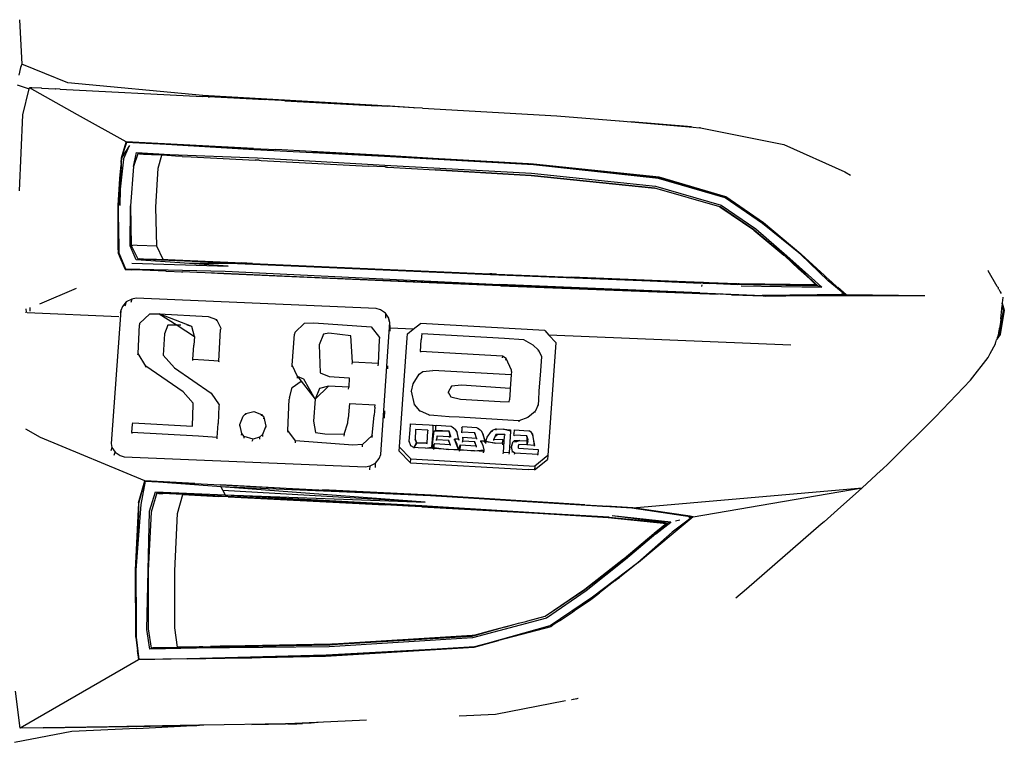
# Model space of a CAD drawing. Units: centimetres. Extents: x 29 to 1004, y -312 to 191.
# Drawn here: x 462 to 487, y -210 to -192 of the extents above; entities that cross this region are included whole.
import ezdxf

# ---------------------------------------------------------------- set-up
doc = ezdxf.new("R2010")
doc.units = ezdxf.units.CM
doc.layers.add('Edges', color=7, linetype='Continuous')

# ---------------------------------------------------------------- blocks, each defined once
blk = doc.blocks.new('ford+ranger ls')
at = {"layer": 'Edges'}
for p, q in [((-120.808, 23.092), (-120.867, 21.996)), ((-122.002, 21.53), (-120.867, 21.996)), ((-120.867, 21.996), (-120.835, 21.915)), ((-120.835, 21.915), (-120.796, 21.727)), ((-125.332, 21.22), (-122.002, 21.53)), ((-122.242, 20.743), (-121.054, 21.411)), ((-121.813, 21.374), (-121.805, 21.377)), ((-121.805, 21.377), (-121.697, 21.384)), ((-121.687, 21.388), (-121.697, 21.384)), ((-121.359, 21.402), (-121.687, 21.388)), ((-121.353, 21.405), (-121.359, 21.402)), ((-121.353, 21.405), (-121.119, 21.412)), ((-121.353, 21.405), (-121.118, 21.408)), ((-121.118, 21.408), (-121.119, 21.412)), ((-121.118, 21.408), (-121.054, 21.411)), ((-121.047, 21.384), (-121.054, 21.411)), ((-120.757, 21.486), (-121.047, 21.384)), ((-120.894, 20.741), (-121.047, 21.384)), ((-129.642, 20.977), (-125.332, 21.22)), ((-127.277, 21.094), (-125.501, 21.188)), ((-125.328, 21.202), (-126.863, 21.121)), ((-125.469, 21.187), (-125.501, 21.188)), ((-125.469, 21.187), (-125.327, 21.195)), ((-121.813, 21.374), (-125.327, 21.195)), ((-130.756, 20.906), (-134.065, 20.721)), ((-130.756, 20.906), (-130.546, 20.919)), ((-130.539, 20.92), (-130.546, 20.919)), ((-130.539, 20.92), (-129.751, 20.964)), ((-130.539, 20.92), (-129.959, 20.957)), ((-129.959, 20.957), (-129.913, 20.96)), ((-129.913, 20.96), (-129.879, 20.961)), ((-129.755, 20.968), (-129.879, 20.961)), ((-129.749, 20.969), (-129.755, 20.968)), ((-129.751, 20.964), (-129.744, 20.963)), ((-129.749, 20.969), (-129.642, 20.977)), ((-129.642, 20.974), (-129.749, 20.969)), ((-129.744, 20.963), (-129.642, 20.969)), ((-127.361, 21.089), (-129.642, 20.969)), ((-127.361, 21.089), (-127.277, 21.094)), ((-126.863, 21.121), (-126.873, 21.12)), ((-134.065, 20.721), (-135.607, 20.592)), ((-123.442, 20.075), (-122.242, 20.743)), ((-120.809, 18.87), (-120.894, 20.741)), ((-137.614, 20.422), (-139.671, 20.014)), ((-137.614, 20.422), (-137.588, 20.424)), ((-137.435, 20.437), (-137.588, 20.424)), ((-135.617, 20.592), (-137.435, 20.437)), ((-137.394, 20.447), (-135.89, 20.574)), ((-135.607, 20.592), (-135.617, 20.592)), ((-139.671, 20.014), (-141.17, 19.34)), ((-126.598, 19.878), (-124.3, 20.019)), ((-123.446, 20.068), (-126.583, 19.912)), ((-126.581, 19.917), (-123.442, 20.075)), ((-124.3, 20.019), (-123.453, 20.062)), ((-123.376, 19.649), (-123.521, 19.991)), ((-123.521, 19.991), (-123.329, 19.682)), ((-123.453, 20.062), (-123.329, 19.682)), ((-123.446, 20.068), (-123.442, 20.075)), ((-123.329, 19.682), (-123.446, 20.068)), ((-123.442, 20.075), (-123.324, 19.687)), ((-133.488, 19.514), (-129.817, 19.718)), ((-131.285, 19.652), (-129.819, 19.741)), ((-129.819, 19.738), (-131.285, 19.652)), ((-126.686, 19.687), (-129.825, 19.506)), ((-129.819, 19.741), (-128.019, 19.839)), ((-128.019, 19.839), (-129.819, 19.738)), ((-129.817, 19.718), (-126.598, 19.878)), ((-128.019, 19.839), (-127.134, 19.887)), ((-126.581, 19.917), (-127.134, 19.887)), ((-126.583, 19.912), (-127.134, 19.887)), ((-124.517, 19.764), (-126.686, 19.687)), ((-125.049, 19.71), (-126.629, 19.628)), ((-124.827, 19.719), (-125.049, 19.71)), ((-124.827, 19.719), (-124.656, 19.727)), ((-124.656, 19.727), (-124.562, 19.736)), ((-124.562, 19.736), (-124.322, 19.747)), ((-123.7, 19.811), (-124.517, 19.764)), ((-124.322, 19.747), (-123.732, 19.785)), ((-124.322, 19.747), (-124.07, 19.757)), ((-124.232, 19.428), (-124.322, 19.747)), ((-124.07, 19.757), (-123.868, 19.767)), ((-123.868, 19.767), (-123.773, 19.772)), ((-123.773, 19.772), (-123.732, 19.785)), ((-123.732, 19.785), (-123.625, 19.466)), ((-123.625, 19.466), (-123.7, 19.811)), ((-123.329, 19.682), (-123.321, 19.572)), ((-123.321, 19.572), (-123.324, 19.687)), ((-136.592, 19.208), (-133.492, 19.527)), ((-133.491, 19.523), (-136.587, 19.203)), ((-136.576, 19.175), (-133.488, 19.514)), ((-133.492, 19.527), (-133.409, 19.531)), ((-133.409, 19.531), (-133.491, 19.523)), ((-129.825, 19.506), (-133.446, 19.302)), ((-133.371, 19.534), (-133.409, 19.531)), ((-133.371, 19.534), (-131.314, 19.65)), ((-131.314, 19.65), (-131.285, 19.652)), ((-129.899, 19.453), (-131.068, 19.383)), ((-129.868, 19.454), (-129.899, 19.453)), ((-129.868, 19.454), (-129.841, 19.456)), ((-129.841, 19.456), (-129.831, 19.458)), ((-129.831, 19.458), (-129.423, 19.479)), ((-126.777, 19.621), (-129.423, 19.479)), ((-126.722, 19.628), (-126.777, 19.621)), ((-126.722, 19.628), (-126.629, 19.628)), ((-123.625, 19.466), (-123.552, 18.495)), ((-123.376, 19.649), (-123.298, 18.91)), ((-123.321, 19.572), (-123.32, 19.57)), ((-123.32, 19.57), (-123.32, 19.548)), ((-123.319, 19.544), (-123.32, 19.548)), ((-123.319, 19.544), (-123.319, 19.517)), ((-123.319, 19.517), (-123.318, 19.512)), ((-123.318, 19.512), (-123.298, 18.91)), ((-123.318, 19.512), (-123.256, 18.511)), ((-123.29, 19.17), (-123.318, 19.512)), ((-141.17, 19.34), (-141.313, 19.256)), ((-138.238, 18.722), (-136.592, 19.208)), ((-136.587, 19.203), (-138.236, 18.719)), ((-133.446, 19.302), (-136.503, 18.983)), ((-136.488, 18.936), (-133.434, 19.245)), ((-133.432, 19.247), (-136.485, 18.937)), ((-133.434, 19.245), (-133.429, 19.244)), ((-131.068, 19.383), (-133.432, 19.247)), ((-133.429, 19.244), (-131.068, 19.383)), ((-124.178, 18.466), (-124.232, 19.428)), ((-138.224, 18.696), (-136.576, 19.175)), ((-136.503, 18.983), (-138.119, 18.514)), ((-123.248, 18.511), (-123.29, 19.17)), ((-139.166, 18.082), (-138.238, 18.722)), ((-138.236, 18.719), (-139.16, 18.078)), ((-138.092, 18.471), (-136.489, 18.938)), ((-138.092, 18.471), (-136.488, 18.936)), ((-136.489, 18.938), (-136.485, 18.937)), ((-136.488, 18.936), (-136.485, 18.937)), ((-123.298, 18.91), (-123.284, 18.509)), ((-123.298, 18.91), (-123.256, 18.511)), ((-139.14, 18.063), (-138.224, 18.696)), ((-138.119, 18.514), (-138.981, 17.935)), ((-138.926, 17.904), (-138.096, 18.473)), ((-138.092, 18.471), (-138.926, 17.904)), ((-138.096, 18.473), (-138.092, 18.471)), ((-124.203, 17.5), (-124.178, 18.466)), ((-123.552, 18.495), (-123.567, 17.522)), ((-123.542, 17.509), (-123.552, 18.495)), ((-123.258, 17.681), (-123.256, 18.511)), ((-123.249, 17.485), (-123.248, 18.511)), ((-140.09, 17.304), (-139.166, 18.082)), ((-139.16, 18.078), (-140.09, 17.304)), ((-140.079, 17.303), (-139.14, 18.063)), ((-138.981, 17.935), (-139.741, 17.266)), ((-139.669, 17.281), (-138.936, 17.899)), ((-138.93, 17.898), (-139.669, 17.281)), ((-138.936, 17.899), (-138.928, 17.899)), ((-138.93, 17.898), (-138.928, 17.899)), ((-138.926, 17.904), (-138.928, 17.899)), ((-124.357, 17.172), (-124.203, 17.5)), ((-124.203, 17.5), (-123.714, 17.522)), ((-123.567, 17.522), (-123.727, 17.189)), ((-123.714, 17.522), (-123.61, 17.528)), ((-123.693, 17.167), (-123.542, 17.509)), ((-123.567, 17.522), (-123.61, 17.528)), ((-123.258, 17.681), (-123.259, 17.339)), ((-123.249, 17.485), (-123.258, 17.681)), ((-140.766, 16.644), (-140.079, 17.303)), ((-140.672, 16.781), (-140.095, 17.305)), ((-140.349, 16.726), (-139.741, 17.266)), ((-139.741, 17.266), (-140.275, 16.74)), ((-140.095, 17.305), (-140.09, 17.304)), ((-139.69, 17.265), (-140.032, 16.948)), ((-139.699, 17.263), (-140.032, 16.948)), ((-139.699, 17.263), (-139.69, 17.265)), ((-139.69, 17.265), (-139.679, 17.272)), ((-139.679, 17.272), (-139.669, 17.281)), ((-123.259, 17.339), (-123.426, 16.942)), ((-123.419, 16.936), (-123.25, 17.334)), ((-123.247, 17.332), (-123.312, 17.171)), ((-123.244, 17.331), (-123.312, 17.171)), ((-123.25, 17.334), (-123.245, 17.351)), ((-123.25, 17.334), (-123.244, 17.331)), ((-123.249, 17.464), (-123.249, 17.485)), ((-123.247, 17.412), (-123.249, 17.464)), ((-123.247, 17.412), (-123.247, 17.402)), ((-123.247, 17.402), (-123.245, 17.351)), ((-123.245, 17.351), (-123.247, 17.332)), ((-123.245, 17.351), (-123.244, 17.331)), ((-132.431, 16.792), (-125.999, 17.072)), ((-126.03, 17.094), (-132.418, 16.819)), ((-126.556, 17.077), (-132.418, 16.819)), ((-126.556, 17.077), (-126.277, 17.09)), ((-126.13, 17.096), (-126.277, 17.09)), ((-126.13, 17.096), (-124.467, 17.167)), ((-123.727, 17.189), (-126.03, 17.094)), ((-126.03, 17.094), (-124.467, 17.167)), ((-125.999, 17.072), (-125.001, 17.076)), ((-123.586, 17.081), (-125.957, 17.009)), ((-125.957, 17.009), (-125.001, 17.076)), ((-125.001, 17.076), (-123.693, 17.167)), ((-124.467, 17.167), (-124.357, 17.172)), ((-124.255, 17.177), (-124.357, 17.172)), ((-124.195, 17.18), (-124.255, 17.177)), ((-124.087, 17.184), (-124.195, 17.18)), ((-123.868, 17.194), (-124.087, 17.184)), ((-123.77, 17.199), (-123.868, 17.194)), ((-123.727, 17.189), (-123.77, 17.199)), ((-123.312, 17.171), (-123.414, 16.933)), ((-144.929, 16.504), (-144.708, 16.892)), ((-144.698, 16.903), (-144.708, 16.892)), ((-140.672, 16.781), (-140.83, 16.632)), ((-140.234, 16.763), (-140.244, 16.751)), ((-140.219, 16.776), (-140.234, 16.763)), ((-140.219, 16.776), (-140.167, 16.824)), ((-140.099, 16.887), (-140.167, 16.824)), ((-140.087, 16.899), (-140.099, 16.887)), ((-140.039, 16.941), (-140.087, 16.899)), ((-140.032, 16.948), (-140.039, 16.941)), ((-137.615, 16.594), (-132.431, 16.792)), ((-125.855, 16.827), (-136.658, 16.379)), ((-132.576, 16.815), (-134.432, 16.74)), ((-125.886, 16.884), (-132.653, 16.56)), ((-132.576, 16.815), (-132.467, 16.821)), ((-132.467, 16.821), (-132.418, 16.819)), ((-130.525, 16.619), (-125.855, 16.827)), ((-130.525, 16.619), (-125.853, 16.824)), ((-123.426, 16.942), (-125.886, 16.884)), ((-125.855, 16.827), (-125.388, 16.848)), ((-125.853, 16.824), (-125.388, 16.848)), ((-125.388, 16.848), (-125.185, 16.853)), ((-125.185, 16.853), (-124.843, 16.87)), ((-124.809, 16.874), (-124.843, 16.87)), ((-124.455, 16.887), (-124.809, 16.874)), ((-124.422, 16.89), (-124.455, 16.887)), ((-124.422, 16.89), (-123.652, 16.92)), ((-123.652, 16.92), (-123.584, 16.923)), ((-123.419, 16.936), (-123.584, 16.923)), ((-123.415, 16.93), (-123.584, 16.923)), ((-123.414, 16.933), (-123.419, 16.936)), ((-123.418, 16.934), (-123.415, 16.93)), ((-123.414, 16.933), (-123.415, 16.93)), ((-141.172, 16.308), (-140.766, 16.644)), ((-140.996, 16.484), (-140.837, 16.631)), ((-140.837, 16.631), (-140.83, 16.632)), ((-140.605, 16.491), (-140.349, 16.726)), ((-138.613, 16.521), (-140.605, 16.491)), ((-140.605, 16.491), (-140.514, 16.52)), ((-140.514, 16.52), (-140.263, 16.743)), ((-140.275, 16.74), (-140.514, 16.52)), ((-140.514, 16.52), (-138.529, 16.558)), ((-140.514, 16.52), (-140.481, 16.531)), ((-140.481, 16.531), (-140.477, 16.535)), ((-140.477, 16.535), (-140.47, 16.542)), ((-138.569, 16.574), (-140.47, 16.542)), ((-140.47, 16.542), (-140.461, 16.552)), ((-140.425, 16.585), (-140.461, 16.552)), ((-140.461, 16.552), (-138.569, 16.574)), ((-140.415, 16.593), (-140.425, 16.585)), ((-140.315, 16.687), (-140.415, 16.593)), ((-140.307, 16.695), (-140.315, 16.687)), ((-140.307, 16.695), (-140.25, 16.746)), ((-140.263, 16.743), (-140.307, 16.695)), ((-140.25, 16.746), (-140.244, 16.751)), ((-138.569, 16.574), (-138.538, 16.573)), ((-138.515, 16.57), (-138.538, 16.573)), ((-137.836, 16.588), (-138.529, 16.558)), ((-138.504, 16.572), (-138.515, 16.57)), ((-138.515, 16.57), (-138.506, 16.571)), ((-138.504, 16.572), (-137.83, 16.602)), ((-132.687, 16.524), (-138.044, 16.316)), ((-137.668, 16.591), (-137.837, 16.585)), ((-137.836, 16.588), (-137.668, 16.591)), ((-137.83, 16.602), (-137.688, 16.61)), ((-137.688, 16.61), (-137.829, 16.604)), ((-137.688, 16.61), (-137.672, 16.606)), ((-137.672, 16.606), (-136.822, 16.64)), ((-137.668, 16.591), (-137.669, 16.595)), ((-137.668, 16.591), (-137.63, 16.597)), ((-137.644, 16.51), (-137.655, 16.548)), ((-137.615, 16.594), (-137.63, 16.597)), ((-134.432, 16.74), (-137.615, 16.594)), ((-137.595, 16.351), (-132.653, 16.56)), ((-137.592, 16.339), (-132.687, 16.524)), ((-136.822, 16.64), (-134.432, 16.74)), ((-132.687, 16.524), (-132.682, 16.528)), ((-132.682, 16.528), (-130.525, 16.619)), ((-145.005, 16.373), (-145.029, 16.332)), ((-144.972, 16.439), (-145.005, 16.373)), ((-144.972, 16.439), (-144.96, 16.451)), ((-144.952, 16.48), (-144.96, 16.451)), ((-144.952, 16.48), (-144.929, 16.504)), ((-144.952, 16.48), (-144.945, 16.477)), ((-143.143, 16.279), (-141.203, 16.299)), ((-143.143, 16.279), (-139.217, 16.273)), ((-141.203, 16.299), (-140.998, 16.485)), ((-140.996, 16.484), (-141.203, 16.299)), ((-141.194, 16.301), (-141.203, 16.299)), ((-141.189, 16.302), (-141.194, 16.301)), ((-140.996, 16.484), (-141.189, 16.302)), ((-141.189, 16.302), (-140.992, 16.483)), ((-140.244, 16.29), (-141.189, 16.302)), ((-141.087, 16.336), (-141.172, 16.308)), ((-141.172, 16.308), (-139.136, 16.286)), ((-140.244, 16.29), (-140.228, 16.285)), ((-139.217, 16.273), (-140.228, 16.285)), ((-139.162, 16.276), (-139.167, 16.273)), ((-139.155, 16.277), (-139.162, 16.276)), ((-138.402, 16.305), (-139.155, 16.277)), ((-137.595, 16.351), (-139.136, 16.286)), ((-138.373, 16.306), (-138.402, 16.305)), ((-138.373, 16.306), (-137.946, 16.325)), ((-137.92, 16.325), (-137.946, 16.325)), ((-137.876, 16.327), (-137.92, 16.325)), ((-137.868, 16.327), (-137.876, 16.327)), ((-137.592, 16.339), (-137.868, 16.327)), ((-137.592, 16.339), (-137.595, 16.351)), ((-136.658, 16.379), (-137.592, 16.339)), ((-122.206, 16.456), (-121.304, 16.069)), ((-145.058, 16.099), (-145.107, 15.925)), ((-145.088, 15.92), (-145.053, 16.039)), ((-145.069, 16.244), (-145.071, 16.24)), ((-145.071, 16.24), (-145.057, 16.104)), ((-145.057, 16.104), (-145.058, 16.099)), ((-145.055, 16.081), (-145.058, 16.099)), ((-145.055, 16.081), (-145.052, 16.042)), ((-145.053, 16.039), (-145.052, 16.042)), ((-145.025, 15.712), (-145.053, 16.039)), ((-139.217, 16.273), (-139.167, 16.273)), ((-129.61, 15.964), (-123.692, 16.221)), ((-123.692, 16.221), (-123.58, 16.199)), ((-123.58, 16.199), (-123.442, 16.126)), ((-123.58, 16.199), (-123.557, 16.113)), ((-123.442, 16.126), (-123.351, 16.012)), ((-123.442, 16.126), (-123.408, 16.019)), ((-145.107, 15.925), (-145.096, 15.918)), ((-145.107, 15.925), (-145.009, 15.327)), ((-145.096, 15.918), (-145.091, 15.918)), ((-145.088, 15.92), (-145.091, 15.918)), ((-144.991, 15.325), (-145.088, 15.92)), ((-129.921, 15.728), (-129.84, 15.848)), ((-129.84, 15.848), (-129.844, 15.73)), ((-129.84, 15.848), (-129.715, 15.93)), ((-129.715, 15.93), (-129.61, 15.964)), ((-124.26, 15.834), (-125.465, 15.764)), ((-125.065, 15.519), (-124.26, 15.834)), ((-124.26, 15.834), (-124.697, 15.554)), ((-124.024, 15.831), (-124.26, 15.834)), ((-123.771, 15.593), (-124.024, 15.831)), ((-123.351, 16.012), (-123.313, 15.918)), ((-123.313, 15.918), (-123.069, 12.635)), ((-123.313, 15.918), (-123.292, 15.857)), ((-123.263, 15.762), (-121.003, 15.858)), ((-121.066, 15.917), (-121.067, 15.903)), ((-121.064, 15.987), (-121.066, 15.917)), ((-120.969, 15.954), (-120.974, 15.873)), ((-120.973, 15.87), (-120.974, 15.873)), ((-120.974, 15.859), (-120.973, 15.87)), ((-145.023, 15.708), (-145.025, 15.712)), ((-145.023, 15.708), (-145.013, 15.631)), ((-145.013, 15.631), (-144.99, 15.481)), ((-133.77, 15.421), (-130.708, 15.596)), ((-130.527, 15.453), (-130.708, 15.596)), ((-129.954, 15.477), (-129.944, 15.63)), ((-129.944, 15.63), (-129.921, 15.728)), ((-129.724, 12.36), (-129.944, 15.63)), ((-129.928, 15.646), (-129.921, 15.728)), ((-128.076, 15.614), (-129.489, 15.515)), ((-127.841, 15.602), (-128.076, 15.614)), ((-127.602, 15.372), (-127.841, 15.602)), ((-125.671, 15.692), (-125.775, 15.478)), ((-125.465, 15.764), (-125.671, 15.692)), ((-125.671, 15.692), (-125.667, 15.66)), ((-124.697, 15.554), (-125.131, 15.275)), ((-125.065, 15.519), (-124.951, 15.556)), ((-124.788, 15.554), (-124.697, 15.554)), ((-124.697, 15.554), (-124.469, 15.552)), ((-124.469, 15.552), (-124.389, 15.337)), ((-124.468, 15.529), (-124.469, 15.552)), ((-123.771, 15.593), (-123.769, 15.566)), ((-123.738, 14.852), (-123.769, 15.566)), ((-145.009, 15.327), (-144.991, 15.325)), ((-145.009, 15.327), (-144.924, 15.21)), ((-144.939, 15.252), (-144.991, 15.325)), ((-144.987, 15.456), (-144.99, 15.481)), ((-144.976, 15.371), (-144.987, 15.456)), ((-144.987, 15.456), (-144.975, 15.374)), ((-144.975, 15.374), (-144.979, 15.369)), ((-144.979, 15.369), (-144.939, 15.252)), ((-144.974, 15.369), (-144.976, 15.371)), ((-144.974, 15.369), (-144.939, 15.252)), ((-139.84, 15.057), (-133.873, 15.311)), ((-133.873, 15.311), (-134.046, 15.125)), ((-133.77, 15.421), (-133.873, 15.311)), ((-130.734, 15.351), (-132.778, 15.233)), ((-130.734, 15.351), (-130.723, 15.195)), ((-130.527, 15.453), (-129.954, 15.477)), ((-130.381, 15.337), (-130.527, 15.453)), ((-130.375, 15.244), (-130.381, 15.337)), ((-129.959, 15.406), (-129.954, 15.477)), ((-129.489, 15.515), (-129.691, 15.251)), ((-128.986, 15.292), (-128.443, 15.355)), ((-128.443, 15.355), (-128.311, 15.331)), ((-128.311, 15.331), (-128.202, 15.072)), ((-128.305, 15.284), (-128.311, 15.331)), ((-127.602, 15.372), (-127.598, 15.33)), ((-127.541, 14.566), (-127.598, 15.33)), ((-125.775, 15.478), (-125.773, 15.445)), ((-125.725, 14.669), (-125.773, 15.445)), ((-125.131, 15.275), (-125.065, 15.519)), ((-124.389, 15.337), (-124.353, 14.817)), ((-144.935, 15.245), (-144.939, 15.252)), ((-144.935, 15.245), (-144.924, 15.21)), ((-144.924, 15.21), (-144.924, 15.205)), ((-144.924, 15.205), (-144.92, 15.2)), ((-144.917, 15.188), (-144.92, 15.2)), ((-144.908, 15.16), (-144.917, 15.188)), ((-144.902, 15.14), (-144.908, 15.16)), ((-144.889, 15.1), (-144.902, 15.14)), ((-144.887, 15.096), (-144.889, 15.1)), ((-144.76, 14.853), (-144.887, 15.096)), ((-134.046, 15.125), (-133.843, 12.339)), ((-133.477, 15.07), (-133.617, 14.933)), ((-133.248, 15.199), (-133.477, 15.07)), ((-132.778, 15.233), (-133.248, 15.199)), ((-130.703, 14.905), (-130.723, 15.195)), ((-130.375, 15.244), (-130.371, 15.242)), ((-130.371, 15.242), (-130.175, 12.551)), ((-129.691, 15.251), (-129.685, 15.196)), ((-129.685, 15.196), (-129.662, 14.608)), ((-129.026, 14.645), (-128.986, 15.292)), ((-128.982, 15.24), (-128.986, 15.292)), ((-128.202, 15.072), (-128.225, 14.378)), ((-125.131, 15.275), (-125.114, 15.06)), ((-144.71, 14.757), (-144.76, 14.853)), ((-133.617, 14.933), (-133.692, 14.778)), ((-133.614, 14.912), (-133.617, 14.933)), ((-132.727, 14.789), (-130.703, 14.905)), ((-130.703, 14.905), (-130.701, 14.89)), ((-125.09, 14.707), (-125.114, 15.06)), ((-123.929, 14.544), (-123.738, 14.852)), ((-123.734, 14.826), (-123.738, 14.852)), ((-144.71, 14.757), (-144.711, 14.752)), ((-144.711, 14.752), (-144.707, 14.752)), ((-144.707, 14.752), (-144.71, 14.757)), ((-144.271, 14.197), (-144.707, 14.752)), ((-133.692, 14.778), (-133.666, 14.426)), ((-132.951, 14.447), (-132.815, 14.728)), ((-132.815, 14.728), (-132.727, 14.789)), ((-132.813, 14.692), (-132.815, 14.728)), ((-132.727, 14.789), (-132.722, 14.75)), ((-129.662, 14.608), (-129.026, 14.645)), ((-129.662, 14.608), (-129.655, 14.552)), ((-129.018, 14.593), (-129.026, 14.645)), ((-125.725, 14.669), (-125.359, 14.692)), ((-125.725, 14.669), (-125.722, 14.643)), ((-125.359, 14.692), (-125.09, 14.707)), ((-125.086, 14.681), (-125.09, 14.707)), ((-124.353, 14.817), (-124.637, 14.498)), ((-133.666, 14.426), (-133.626, 13.924)), ((-132.946, 14.413), (-132.951, 14.447)), ((-132.946, 14.413), (-132.942, 14.328)), ((-132.942, 14.328), (-131.007, 14.439)), ((-130.758, 14.407), (-131.007, 14.439)), ((-130.757, 14.393), (-130.758, 14.407)), ((-130.675, 14.347), (-130.758, 14.407)), ((-130.674, 14.332), (-130.675, 14.347)), ((-130.524, 14.104), (-130.675, 14.347)), ((-129.897, 14.477), (-129.902, 14.554)), ((-128.225, 14.378), (-128.448, 14.286)), ((-127.671, 14.289), (-127.541, 14.566)), ((-127.536, 14.527), (-127.541, 14.566)), ((-124.637, 14.498), (-125.543, 13.872)), ((-124.845, 13.913), (-123.929, 14.544)), ((-123.926, 14.516), (-123.929, 14.544)), ((-144.271, 14.197), (-143.409, 13.295)), ((-132.942, 14.328), (-132.918, 13.993)), ((-130.479, 13.927), (-130.524, 14.104)), ((-128.448, 14.286), (-128.947, 14.258)), ((-128.947, 14.258), (-128.932, 14.022)), ((-128.106, 13.724), (-127.825, 14.225)), ((-127.759, 14.176), (-128.106, 13.724)), ((-127.825, 14.225), (-127.785, 14.242)), ((-127.785, 14.242), (-127.671, 14.289)), ((-127.671, 14.289), (-127.759, 14.176)), ((-127.537, 14.012), (-127.759, 14.176)), ((-127.667, 14.249), (-127.671, 14.289)), ((-133.626, 13.924), (-133.614, 13.712)), ((-132.918, 13.993), (-131.714, 14.07)), ((-132.918, 13.993), (-132.915, 13.96)), ((-132.915, 13.96), (-132.896, 13.715)), ((-131.714, 14.07), (-131.466, 14.049)), ((-131.466, 14.049), (-131.464, 14.028)), ((-131.466, 14.049), (-131.388, 13.901)), ((-131.388, 13.901), (-131.449, 13.783)), ((-131.388, 13.901), (-131.385, 13.88)), ((-130.56, 13.597), (-130.479, 13.927)), ((-130.477, 13.912), (-130.479, 13.927)), ((-128.932, 14.022), (-128.436, 14.051)), ((-128.926, 13.972), (-128.932, 14.022)), ((-128.436, 14.051), (-128.215, 13.988)), ((-128.106, 13.724), (-128.436, 14.051)), ((-128.215, 13.988), (-128.106, 13.724)), ((-127.474, 13.762), (-127.537, 14.012)), ((-125.543, 13.872), (-125.733, 13.592)), ((-125.097, 13.628), (-124.845, 13.913)), ((-133.614, 13.712), (-133.605, 13.587)), ((-132.891, 13.659), (-132.896, 13.715)), ((-132.667, 13.672), (-132.891, 13.659)), ((-131.693, 13.728), (-132.667, 13.672)), ((-131.449, 13.783), (-131.693, 13.728)), ((-128.949, 13.623), (-129.586, 13.586)), ((-128.949, 13.623), (-128.919, 13.253)), ((-128.106, 13.724), (-128.065, 13.189)), ((-127.474, 13.762), (-127.468, 13.726)), ((-127.428, 12.955), (-127.468, 13.726)), ((-125.092, 13.597), (-125.097, 13.628)), ((-133.605, 13.587), (-133.53, 13.425)), ((-133.603, 13.567), (-133.605, 13.587)), ((-133.53, 13.425), (-133.349, 13.275)), ((-133.529, 13.403), (-133.53, 13.425)), ((-130.925, 13.333), (-130.686, 13.441)), ((-130.686, 13.441), (-130.56, 13.597)), ((-130.686, 13.441), (-130.685, 13.425)), ((-130.558, 13.582), (-130.56, 13.597)), ((-129.814, 13.259), (-129.826, 13.436)), ((-129.581, 13.529), (-129.586, 13.586)), ((-129.581, 13.529), (-129.562, 13.337)), ((-126.591, 13.424), (-126.778, 13.352)), ((-126.395, 13.377), (-126.591, 13.424)), ((-126.395, 13.377), (-126.39, 13.339)), ((-126.326, 13.311), (-126.395, 13.377)), ((-125.733, 13.592), (-125.732, 13.558)), ((-125.732, 13.558), (-125.71, 13.131)), ((-125.075, 13.06), (-125.092, 13.597)), ((-143.409, 13.295), (-142.264, 12.154)), ((-133.349, 13.275), (-133.133, 13.196)), ((-133.133, 13.196), (-131.657, 13.283)), ((-133.133, 13.196), (-133.13, 13.167)), ((-131.657, 13.283), (-131.412, 13.296)), ((-131.412, 13.296), (-131.033, 13.325)), ((-131.033, 13.325), (-130.925, 13.333)), ((-130.925, 13.333), (-130.922, 13.314)), ((-129.51, 12.835), (-129.562, 13.337)), ((-128.912, 13.14), (-128.919, 13.253)), ((-128.822, 12.868), (-128.912, 13.14)), ((-128.065, 13.189), (-128.116, 12.909)), ((-126.839, 13.28), (-126.885, 13.062)), ((-126.778, 13.352), (-126.839, 13.28)), ((-126.839, 13.28), (-126.834, 13.24)), ((-126.778, 13.352), (-126.775, 13.314)), ((-126.247, 13.099), (-126.326, 13.311)), ((-125.691, 12.786), (-125.71, 13.131)), ((-123.605, 13.144), (-125.075, 13.06)), ((-123.602, 13.113), (-123.605, 13.144)), ((-133.459, 12.882), (-133.519, 12.588)), ((-133.472, 12.861), (-133.459, 12.882)), ((-133.459, 12.882), (-133.446, 12.903)), ((-133.458, 12.859), (-133.459, 12.882)), ((-133.446, 12.903), (-133.385, 12.943)), ((-133.446, 12.903), (-133.445, 12.88)), ((-133.38, 12.944), (-133.385, 12.943)), ((-133.377, 12.945), (-133.38, 12.944)), ((-133.015, 12.971), (-133.377, 12.945)), ((-133.015, 12.971), (-133.009, 12.871)), ((-132.748, 12.986), (-132.927, 12.975)), ((-132.927, 12.975), (-132.923, 12.946)), ((-132.924, 12.939), (-132.748, 12.986)), ((-132.924, 12.939), (-132.888, 12.401)), ((-132.572, 12.996), (-132.748, 12.986)), ((-132.568, 12.962), (-132.572, 12.996)), ((-132.478, 12.963), (-132.572, 12.996)), ((-132.572, 12.996), (-132.477, 12.952)), ((-132.477, 12.952), (-132.478, 12.963)), ((-132.474, 12.93), (-132.477, 12.952)), ((-132.477, 12.952), (-132.453, 12.941)), ((-132.453, 12.941), (-132.467, 12.924)), ((-132.348, 12.794), (-132.453, 12.941)), ((-132.2, 12.946), (-132.244, 12.871)), ((-132.127, 13.011), (-132.2, 12.946)), ((-132.2, 12.946), (-132.125, 12.999)), ((-132.125, 12.999), (-132.127, 13.011)), ((-132.125, 12.999), (-132.102, 13.018)), ((-132.097, 13.019), (-132.102, 13.018)), ((-132.102, 13.018), (-132.102, 13.015)), ((-132.094, 13.021), (-132.097, 13.019)), ((-132.094, 13.021), (-131.729, 13.044)), ((-132.089, 12.768), (-132.047, 12.899)), ((-132.047, 12.899), (-131.721, 12.917)), ((-132.046, 12.868), (-132.047, 12.899)), ((-131.728, 13.018), (-131.729, 13.044)), ((-131.728, 13.018), (-131.722, 12.945)), ((-131.721, 12.917), (-131.722, 12.945)), ((-131.721, 12.917), (-131.719, 12.89)), ((-131.642, 12.761), (-131.605, 12.907)), ((-131.559, 12.983), (-131.605, 12.907)), ((-131.489, 13.047), (-131.559, 12.983)), ((-131.559, 12.983), (-131.487, 13.034)), ((-131.487, 13.034), (-131.489, 13.047)), ((-131.487, 13.034), (-131.462, 13.055)), ((-131.462, 13.055), (-131.462, 13.051)), ((-131.462, 13.055), (-131.457, 13.055)), ((-131.457, 13.055), (-131.454, 13.057)), ((-131.454, 13.057), (-131.088, 13.082)), ((-131.453, 12.804), (-131.409, 12.935)), ((-131.408, 12.912), (-131.427, 12.806)), ((-131.409, 12.935), (-131.079, 12.954)), ((-131.078, 12.947), (-131.409, 12.935)), ((-131.408, 12.912), (-131.409, 12.935)), ((-131.015, 13.086), (-131.088, 13.082)), ((-131.088, 13.082), (-131.086, 13.062)), ((-131.079, 12.954), (-131.086, 13.062)), ((-131.079, 12.954), (-131.078, 12.947)), ((-131.044, 12.948), (-131.078, 12.947)), ((-131.078, 12.947), (-131.077, 12.934)), ((-130.992, 12.546), (-131.044, 12.948)), ((-130.921, 13.092), (-131.015, 13.086)), ((-131.012, 13.067), (-131.015, 13.086)), ((-131.012, 13.067), (-131.009, 12.942)), ((-131.009, 12.942), (-130.977, 12.547)), ((-130.586, 13.111), (-130.921, 13.092)), ((-130.887, 12.966), (-130.584, 12.982)), ((-130.887, 12.966), (-130.885, 12.947)), ((-130.866, 12.645), (-130.885, 12.947)), ((-130.456, 13.117), (-130.586, 13.111)), ((-130.584, 12.982), (-130.582, 12.966)), ((-130.582, 12.966), (-130.569, 12.738)), ((-130.454, 13.102), (-130.456, 13.117)), ((-130.446, 12.974), (-130.454, 13.102)), ((-130.424, 12.689), (-130.446, 12.974)), ((-128.116, 12.909), (-128.347, 12.871)), ((-127.624, 12.699), (-127.428, 12.955)), ((-127.428, 12.955), (-127.424, 12.91)), ((-126.885, 13.062), (-126.882, 13.02)), ((-126.885, 13.062), (-126.809, 12.853)), ((-126.352, 12.808), (-126.296, 12.881)), ((-126.296, 12.881), (-126.247, 13.099)), ((-126.292, 12.84), (-126.296, 12.881)), ((-126.244, 13.06), (-126.247, 13.099)), ((-125.224, 12.814), (-123.586, 12.907)), ((-123.586, 12.907), (-123.602, 13.113)), ((-123.586, 12.907), (-123.583, 12.877)), ((-121.328, 12.786), (-120.964, 12.99)), ((-133.519, 12.588), (-133.472, 12.861)), ((-133.363, 12.722), (-133.33, 12.824)), ((-133.355, 12.694), (-133.363, 12.722)), ((-133.355, 12.694), (-133.33, 12.598)), ((-133.33, 12.696), (-133.346, 12.695)), ((-133.33, 12.824), (-133.011, 12.843)), ((-133.33, 12.8), (-133.33, 12.824)), ((-133.33, 12.8), (-133.33, 12.696)), ((-133.151, 12.706), (-133.33, 12.696)), ((-133.33, 12.696), (-133.33, 12.598)), ((-133.025, 12.708), (-133.151, 12.706)), ((-133.151, 12.706), (-133.045, 12.663)), ((-133.045, 12.663), (-133.025, 12.708)), ((-133.025, 12.708), (-132.984, 12.663)), ((-133.011, 12.843), (-133.009, 12.871)), ((-133.011, 12.843), (-133.007, 12.816)), ((-132.985, 12.674), (-132.984, 12.663)), ((-132.979, 12.658), (-132.984, 12.663)), ((-132.946, 12.563), (-132.979, 12.658)), ((-132.979, 12.658), (-132.965, 12.643)), ((-132.965, 12.643), (-132.946, 12.563)), ((-132.783, 12.856), (-132.586, 12.859)), ((-132.783, 12.856), (-132.78, 12.824)), ((-132.751, 12.409), (-132.78, 12.824)), ((-132.516, 12.742), (-132.735, 12.73)), ((-132.735, 12.73), (-132.731, 12.697)), ((-132.731, 12.697), (-132.728, 12.67)), ((-132.726, 12.635), (-132.728, 12.67)), ((-132.726, 12.635), (-132.546, 12.644)), ((-132.726, 12.635), (-132.724, 12.6)), ((-132.586, 12.859), (-132.59, 12.831)), ((-132.586, 12.859), (-132.575, 12.819)), ((-132.586, 12.859), (-132.579, 12.858)), ((-132.579, 12.858), (-132.563, 12.854)), ((-132.566, 12.835), (-132.579, 12.858)), ((-132.566, 12.835), (-132.569, 12.818)), ((-132.563, 12.854), (-132.566, 12.835)), ((-132.516, 12.742), (-132.566, 12.835)), ((-132.563, 12.854), (-132.516, 12.742)), ((-132.322, 12.691), (-132.546, 12.644)), ((-132.546, 12.644), (-132.318, 12.675)), ((-132.512, 12.708), (-132.516, 12.742)), ((-132.344, 12.761), (-132.348, 12.794)), ((-132.348, 12.794), (-132.302, 12.695)), ((-132.322, 12.691), (-132.344, 12.761)), ((-132.302, 12.695), (-132.322, 12.691)), ((-132.319, 12.68), (-132.322, 12.691)), ((-132.318, 12.675), (-132.319, 12.68)), ((-132.318, 12.675), (-132.301, 12.677)), ((-132.315, 12.631), (-132.318, 12.675)), ((-132.301, 12.677), (-132.31, 12.63)), ((-132.302, 12.695), (-132.244, 12.871)), ((-132.294, 12.696), (-132.302, 12.695)), ((-132.301, 12.677), (-132.194, 12.702)), ((-132.294, 12.696), (-132.301, 12.677)), ((-132.301, 12.677), (-132.287, 12.658)), ((-132.284, 12.725), (-132.294, 12.696)), ((-132.194, 12.702), (-132.294, 12.696)), ((-132.244, 12.871), (-132.284, 12.725)), ((-132.19, 12.702), (-132.246, 12.582)), ((-132.194, 12.702), (-132.19, 12.702)), ((-132.189, 12.67), (-132.19, 12.702)), ((-131.749, 12.788), (-132.089, 12.768)), ((-132.089, 12.768), (-132.087, 12.737)), ((-132.078, 12.576), (-132.048, 12.672)), ((-132.048, 12.672), (-131.745, 12.691)), ((-132.044, 12.641), (-132.048, 12.672)), ((-131.748, 12.76), (-131.749, 12.788)), ((-131.748, 12.76), (-131.743, 12.703)), ((-131.745, 12.691), (-131.743, 12.703)), ((-131.742, 12.663), (-131.745, 12.691)), ((-131.647, 12.734), (-131.642, 12.761)), ((-131.647, 12.734), (-131.554, 12.739)), ((-131.647, 12.734), (-131.644, 12.707)), ((-131.554, 12.739), (-131.644, 12.747)), ((-131.644, 12.747), (-131.547, 12.74)), ((-131.554, 12.739), (-131.642, 12.761)), ((-131.612, 12.57), (-131.547, 12.74)), ((-131.547, 12.74), (-131.601, 12.621)), ((-131.554, 12.739), (-131.547, 12.74)), ((-131.544, 12.714), (-131.547, 12.74)), ((-131.451, 12.793), (-131.453, 12.804)), ((-131.433, 12.613), (-131.406, 12.71)), ((-131.047, 12.636), (-131.433, 12.613)), ((-131.427, 12.806), (-131.414, 12.807)), ((-131.112, 12.824), (-131.414, 12.807)), ((-131.414, 12.807), (-131.412, 12.782)), ((-131.406, 12.71), (-131.103, 12.728)), ((-131.404, 12.686), (-131.406, 12.71)), ((-131.112, 12.824), (-131.109, 12.803)), ((-131.109, 12.803), (-131.107, 12.759)), ((-131.103, 12.728), (-131.107, 12.759)), ((-131.102, 12.706), (-131.103, 12.728)), ((-131.044, 12.615), (-131.047, 12.636)), ((-131.047, 12.636), (-130.992, 12.546)), ((-130.609, 12.661), (-130.866, 12.645)), ((-130.863, 12.627), (-130.866, 12.645)), ((-130.866, 12.645), (-130.609, 12.644)), ((-130.569, 12.738), (-130.609, 12.661)), ((-130.609, 12.661), (-130.609, 12.644)), ((-130.609, 12.661), (-130.605, 12.652)), ((-130.609, 12.644), (-130.605, 12.652)), ((-130.609, 12.644), (-130.539, 12.536)), ((-130.605, 12.652), (-130.569, 12.738)), ((-130.6, 12.644), (-130.539, 12.536)), ((-130.463, 12.573), (-130.424, 12.689)), ((-130.423, 12.675), (-130.424, 12.689)), ((-129.51, 12.835), (-129.504, 12.778)), ((-129.51, 12.835), (-129.275, 12.606)), ((-129.035, 12.594), (-127.624, 12.699)), ((-128.347, 12.871), (-128.822, 12.868)), ((-128.822, 12.868), (-128.816, 12.816)), ((-127.622, 12.65), (-127.624, 12.699)), ((-126.809, 12.853), (-126.805, 12.81)), ((-126.809, 12.853), (-126.735, 12.787)), ((-126.735, 12.787), (-126.732, 12.743)), ((-126.735, 12.787), (-126.573, 12.739)), ((-126.573, 12.739), (-126.352, 12.808)), ((-126.553, 12.695), (-126.573, 12.739)), ((-126.35, 12.766), (-126.352, 12.808)), ((-125.691, 12.786), (-125.224, 12.814)), ((-125.688, 12.747), (-125.691, 12.786)), ((-123.899, 11.715), (-121.328, 12.786)), ((-123.069, 12.635), (-123.092, 12.536)), ((-133.126, 12.515), (-133.609, 12.487)), ((-133.609, 12.487), (-133.599, 12.359)), ((-133.599, 12.359), (-133.028, 12.394)), ((-133.519, 12.588), (-133.33, 12.598)), ((-133.517, 12.567), (-133.519, 12.588)), ((-133.33, 12.598), (-133.127, 12.612)), ((-133.127, 12.612), (-133.125, 12.588)), ((-133.126, 12.515), (-133.125, 12.588)), ((-133.028, 12.394), (-132.973, 12.44)), ((-133.026, 12.368), (-133.028, 12.394)), ((-132.973, 12.44), (-132.946, 12.563)), ((-132.969, 12.418), (-132.973, 12.44)), ((-132.943, 12.534), (-132.946, 12.563)), ((-132.888, 12.401), (-132.751, 12.409)), ((-132.888, 12.401), (-132.882, 12.37)), ((-132.747, 12.375), (-132.751, 12.409)), ((-132.246, 12.582), (-132.264, 12.474)), ((-132.038, 12.45), (-132.264, 12.474)), ((-132.264, 12.474), (-132.264, 12.438)), ((-132.264, 12.438), (-132.038, 12.45)), ((-132.261, 12.412), (-132.264, 12.438)), ((-132.261, 12.403), (-132.261, 12.412)), ((-131.683, 12.6), (-132.078, 12.576)), ((-132.078, 12.576), (-132.074, 12.543)), ((-131.674, 12.49), (-132.038, 12.45)), ((-132.038, 12.45), (-131.672, 12.471)), ((-131.683, 12.6), (-131.681, 12.571)), ((-131.683, 12.6), (-131.64, 12.497)), ((-131.681, 12.571), (-131.674, 12.49)), ((-131.64, 12.497), (-131.674, 12.49)), ((-131.672, 12.471), (-131.674, 12.49)), ((-131.672, 12.471), (-131.648, 12.472)), ((-131.67, 12.442), (-131.672, 12.471)), ((-131.648, 12.472), (-131.398, 12.486)), ((-131.64, 12.497), (-131.601, 12.621)), ((-131.64, 12.497), (-131.612, 12.57)), ((-131.624, 12.496), (-131.64, 12.497)), ((-131.612, 12.57), (-131.624, 12.51)), ((-131.624, 12.51), (-131.624, 12.496)), ((-131.624, 12.496), (-131.623, 12.483)), ((-131.398, 12.486), (-131.624, 12.496)), ((-131.601, 12.621), (-131.612, 12.57)), ((-131.433, 12.613), (-131.433, 12.588)), ((-131.038, 12.539), (-131.398, 12.486)), ((-131.398, 12.486), (-131.034, 12.508)), ((-131.038, 12.539), (-131.044, 12.615)), ((-130.992, 12.546), (-131.038, 12.539)), ((-131.034, 12.508), (-131.038, 12.539)), ((-131.034, 12.508), (-131.004, 12.509)), ((-131.032, 12.488), (-131.034, 12.508)), ((-131.004, 12.509), (-130.83, 12.519)), ((-130.977, 12.547), (-130.992, 12.546)), ((-130.83, 12.519), (-130.977, 12.547)), ((-130.977, 12.547), (-130.976, 12.527)), ((-130.83, 12.519), (-130.643, 12.531)), ((-130.643, 12.531), (-130.539, 12.536)), ((-130.539, 12.536), (-130.463, 12.573)), ((-130.539, 12.536), (-130.538, 12.521)), ((-130.465, 12.256), (-130.175, 12.551)), ((-130.463, 12.573), (-130.461, 12.558)), ((-130.167, 12.454), (-130.456, 12.159)), ((-130.175, 12.551), (-130.167, 12.454)), ((-129.275, 12.606), (-129.035, 12.594)), ((-129.272, 12.551), (-129.275, 12.606)), ((-123.17, 12.417), (-123.292, 12.334)), ((-123.092, 12.536), (-123.17, 12.417)), ((-123.15, 12.342), (-123.17, 12.417)), ((-123.092, 12.536), (-123.062, 12.45)), ((-142.264, 12.154), (-142.078, 11.98)), ((-133.843, 12.339), (-133.835, 12.242)), ((-133.843, 12.339), (-133.527, 12.078)), ((-133.519, 11.981), (-133.835, 12.242)), ((-133.598, 12.343), (-133.599, 12.359)), ((-130.465, 12.256), (-133.527, 12.078)), ((-130.456, 12.159), (-133.364, 11.99)), ((-130.456, 12.159), (-130.465, 12.256)), ((-129.688, 12.264), (-129.724, 12.36)), ((-129.592, 12.15), (-129.688, 12.264)), ((-129.594, 12.045), (-129.592, 12.15)), ((-129.459, 12.08), (-129.592, 12.15)), ((-123.394, 12.303), (-129.349, 12.055)), ((-123.292, 12.334), (-123.394, 12.303)), ((-142.078, 11.98), (-142.064, 11.967)), ((-142.064, 11.967), (-141.599, 11.541)), ((-133.527, 12.078), (-133.519, 11.981)), ((-133.519, 11.981), (-133.364, 11.99)), ((-129.349, 12.055), (-129.459, 12.08)), ((-129.454, 11.982), (-129.459, 12.08)), ((-125.787, 11.566), (-123.911, 11.701)), ((-125.139, 11.646), (-123.899, 11.715)), ((-123.904, 11.708), (-125.139, 11.646)), ((-123.911, 11.701), (-123.801, 11.127)), ((-123.904, 11.708), (-123.899, 11.715)), ((-123.754, 11.165), (-123.904, 11.708)), ((-123.749, 11.167), (-123.899, 11.715)), ((-135.942, 11.047), (-141.599, 11.541)), ((-137.434, 10.826), (-141.599, 11.541)), ((-141.599, 11.541), (-141.519, 11.466)), ((-140.993, 10.997), (-141.519, 11.466)), ((-130.967, 11.355), (-128.287, 11.492)), ((-125.762, 11.616), (-130.963, 11.35)), ((-130.816, 11.189), (-125.787, 11.566)), ((-130.816, 11.189), (-125.831, 11.478)), ((-129.467, 11.407), (-125.762, 11.616)), ((-129.467, 11.407), (-125.787, 11.566)), ((-125.831, 11.478), (-125.885, 11.371)), ((-124.164, 11.442), (-125.885, 11.371)), ((-125.831, 11.478), (-125.787, 11.566)), ((-125.139, 11.646), (-125.762, 11.616)), ((-124.022, 10.963), (-124.164, 11.442)), ((-130.963, 11.35), (-135.194, 11.089)), ((-134.762, 11.122), (-130.967, 11.355)), ((-134.167, 11.146), (-130.953, 11.342)), ((-130.953, 11.342), (-129.467, 11.407)), ((-125.885, 11.371), (-130.816, 11.189)), ((-125.885, 11.371), (-130.739, 11.101)), ((-130.725, 11.083), (-124.198, 11.416)), ((-125.956, 11.315), (-129.834, 11.119)), ((-125.956, 11.315), (-125.726, 11.328)), ((-124.842, 11.373), (-125.726, 11.328)), ((-124.842, 11.373), (-124.349, 11.397)), ((-124.708, 10.908), (-124.842, 11.373)), ((-124.246, 11.402), (-124.349, 11.397)), ((-124.198, 11.416), (-124.246, 11.402)), ((-124.198, 11.416), (-124.057, 10.943)), ((-140.993, 10.997), (-140.663, 10.703)), ((-137.42, 10.822), (-135.928, 11.044)), ((-137.405, 10.819), (-135.914, 11.039)), ((-137.36, 10.837), (-135.942, 11.047)), ((-135.942, 11.047), (-135.287, 11.084)), ((-135.287, 11.084), (-135.928, 11.044)), ((-135.914, 11.039), (-134.167, 11.146)), ((-130.739, 11.101), (-135.356, 10.819)), ((-135.356, 10.819), (-130.725, 11.083)), ((-135.194, 11.089), (-135.287, 11.084)), ((-135.194, 11.089), (-134.167, 11.146)), ((-130.733, 11.071), (-133.6, 10.912)), ((-130.733, 11.071), (-130.404, 11.088)), ((-130.404, 11.088), (-129.834, 11.119)), ((-124.057, 10.943), (-123.984, 9.504)), ((-123.984, 9.504), (-124.022, 10.963)), ((-123.801, 11.127), (-123.729, 10.157)), ((-123.746, 11.012), (-123.754, 11.165)), ((-123.749, 11.167), (-123.746, 11.012)), ((-123.746, 11.012), (-123.729, 10.157)), ((-123.669, 9.51), (-123.746, 11.012)), ((-140.663, 10.703), (-140.593, 10.64)), ((-137.434, 10.826), (-137.36, 10.837)), ((-137.434, 10.826), (-137.42, 10.822)), ((-137.434, 10.826), (-136.985, 10.454)), ((-137.405, 10.819), (-137.323, 10.799)), ((-137.405, 10.819), (-136.917, 10.446)), ((-137.106, 10.744), (-136.997, 10.716)), ((-136.881, 10.689), (-135.431, 10.849)), ((-136.508, 10.403), (-136.881, 10.689)), ((-136.881, 10.689), (-136.801, 10.67)), ((-136.274, 10.724), (-136.778, 10.669)), ((-135.333, 10.809), (-136.774, 10.663)), ((-136.713, 10.681), (-135.431, 10.849)), ((-136.274, 10.724), (-136.713, 10.681)), ((-135.356, 10.819), (-136.274, 10.724)), ((-135.406, 10.809), (-136.274, 10.724)), ((-133.6, 10.912), (-135.406, 10.809)), ((-133.6, 10.912), (-135.333, 10.809)), ((-124.64, 9.496), (-124.708, 10.908)), ((-140.593, 10.64), (-138.751, 9.036)), ((-136.985, 10.454), (-136.08, 9.7)), ((-136.065, 9.701), (-136.917, 10.446)), ((-136.781, 10.672), (-136.801, 10.67)), ((-136.801, 10.67), (-136.508, 10.403)), ((-136.774, 10.663), (-136.801, 10.67)), ((-135.729, 9.777), (-136.801, 10.67)), ((-136.713, 10.681), (-136.783, 10.674)), ((-136.783, 10.674), (-136.778, 10.669)), ((-136.778, 10.669), (-136.781, 10.672)), ((-136.778, 10.669), (-136.713, 10.681)), ((-136.778, 10.669), (-136.774, 10.663)), ((-136.774, 10.663), (-136.471, 10.412)), ((-136.508, 10.403), (-135.759, 9.77)), ((-136.471, 10.412), (-136.465, 10.405)), ((-136.457, 10.401), (-136.465, 10.405)), ((-136.457, 10.401), (-135.725, 9.792)), ((-123.729, 10.157), (-123.68, 9.509)), ((-135.759, 9.77), (-134.793, 8.998)), ((-134.759, 9.029), (-135.729, 9.777)), ((-135.725, 9.792), (-135.721, 9.787)), ((-135.716, 9.784), (-135.721, 9.787)), ((-134.756, 9.036), (-135.716, 9.784)), ((-136.076, 9.7), (-136.08, 9.7)), ((-136.076, 9.7), (-135.61, 9.33)), ((-134.95, 8.85), (-136.065, 9.701)), ((-124.643, 8.082), (-124.64, 9.496)), ((-123.984, 9.504), (-123.988, 8.063)), ((-123.955, 8.045), (-123.984, 9.504)), ((-123.68, 9.509), (-123.689, 8.196)), ((-123.682, 7.877), (-123.669, 9.51)), ((-135.542, 9.277), (-135.61, 9.33)), ((-135.501, 9.245), (-135.542, 9.277)), ((-135.501, 9.245), (-135.28, 9.071)), ((-138.751, 9.036), (-138.481, 8.82)), ((-135.28, 9.071), (-135.228, 9.031)), ((-135.228, 9.031), (-135.119, 8.945)), ((-134.793, 8.998), (-133.81, 8.321)), ((-133.781, 8.377), (-134.759, 9.029)), ((-133.781, 8.377), (-134.756, 9.036)), ((-134.974, 8.831), (-135.119, 8.945)), ((-135.119, 8.945), (-134.967, 8.834)), ((-134.97, 8.83), (-134.974, 8.831)), ((-134.904, 8.784), (-134.97, 8.83)), ((-134.967, 8.834), (-134.504, 8.512)), ((-133.904, 8.14), (-134.95, 8.85)), ((-134.504, 8.512), (-134.904, 8.784)), ((-134.451, 8.476), (-134.504, 8.512)), ((-134.137, 8.261), (-134.451, 8.476)), ((-134.137, 8.261), (-134.006, 8.173)), ((-133.81, 8.321), (-131.989, 7.835)), ((-133.781, 8.373), (-133.781, 8.377)), ((-133.349, 8.258), (-133.781, 8.377)), ((-133.349, 8.258), (-133.781, 8.373)), ((-134.006, 8.173), (-133.917, 8.113)), ((-133.917, 8.113), (-132.631, 7.769)), ((-132.034, 7.62), (-133.904, 8.14)), ((-133.302, 8.245), (-133.349, 8.258)), ((-133.119, 8.197), (-133.302, 8.245)), ((-133.004, 8.165), (-133.119, 8.197)), ((-132.78, 8.1), (-133.004, 8.165)), ((-132.507, 8.034), (-133.004, 8.165)), ((-132.78, 8.1), (-132.055, 7.9)), ((-131.996, 7.896), (-132.507, 8.034)), ((-124.705, 7.61), (-124.643, 8.082)), ((-123.988, 8.063), (-124.056, 7.584)), ((-124.023, 7.558), (-123.955, 8.045)), ((-123.689, 8.196), (-123.691, 7.857)), ((-123.689, 8.196), (-123.682, 7.877)), ((-132.055, 7.9), (-132.038, 7.898)), ((-132.022, 7.897), (-132.038, 7.898)), ((-132.022, 7.897), (-131.996, 7.896)), ((-131.98, 7.883), (-132.022, 7.897)), ((-131.996, 7.896), (-131.983, 7.895)), ((-131.989, 7.835), (-128.448, 7.618)), ((-131.983, 7.895), (-128.553, 7.684)), ((-128.79, 7.689), (-131.98, 7.883)), ((-130.196, 7.779), (-130.17, 7.778)), ((-130.17, 7.778), (-128.79, 7.689)), ((-123.691, 7.857), (-123.759, 7.308)), ((-123.681, 7.848), (-123.719, 7.524)), ((-123.682, 7.851), (-123.682, 7.877)), ((-123.682, 7.851), (-123.681, 7.848)), ((-132.032, 7.609), (-132.631, 7.769)), ((-132.631, 7.769), (-132.033, 7.615)), ((-128.377, 7.42), (-132.034, 7.62)), ((-132.033, 7.615), (-128.364, 7.388)), ((-128.362, 7.386), (-132.032, 7.609)), ((-128.656, 7.684), (-128.79, 7.689)), ((-128.656, 7.684), (-128.553, 7.684)), ((-128.466, 7.668), (-128.656, 7.684)), ((-128.553, 7.684), (-128.546, 7.683)), ((-128.548, 7.684), (-128.518, 7.682)), ((-128.518, 7.682), (-128.546, 7.683)), ((-128.511, 7.681), (-128.518, 7.682)), ((-128.501, 7.681), (-128.511, 7.681)), ((-128.492, 7.681), (-128.501, 7.681)), ((-128.492, 7.681), (-125.963, 7.633)), ((-124.056, 7.584), (-128.466, 7.668)), ((-128.448, 7.618), (-125.177, 7.587)), ((-125.963, 7.633), (-125.761, 7.631)), ((-125.761, 7.631), (-125.522, 7.624)), ((-125.333, 7.62), (-125.522, 7.624)), ((-125.333, 7.62), (-125.243, 7.619)), ((-125.243, 7.619), (-124.705, 7.61)), ((-125.177, 7.587), (-124.023, 7.558)), ((-124.429, 7.604), (-124.705, 7.61)), ((-124.211, 7.599), (-124.429, 7.604)), ((-124.105, 7.598), (-124.211, 7.599)), ((-124.056, 7.584), (-124.105, 7.598)), ((-124.951, 7.331), (-128.377, 7.42)), ((-128.364, 7.388), (-126.777, 7.355)), ((-126.777, 7.355), (-128.362, 7.386)), ((-126.777, 7.355), (-126.758, 7.355)), ((-126.542, 7.349), (-126.758, 7.355)), ((-126.341, 7.345), (-126.542, 7.349)), ((-124.946, 7.323), (-126.341, 7.345)), ((-123.759, 7.308), (-124.951, 7.331)), ((-124.946, 7.323), (-124.943, 7.32)), ((-124.943, 7.32), (-123.754, 7.302)), ((-123.754, 7.302), (-123.719, 7.524)), ((-123.754, 7.302), (-123.751, 7.299)), ((-123.751, 7.299), (-123.748, 7.297)), ((-123.735, 7.392), (-123.748, 7.297)), ((-123.748, 7.297), (-120.825, 5.612)), ((-123.719, 7.524), (-123.735, 7.392)), ((-134.593, 6.342), (-134.588, 6.339)), ((-134.588, 6.339), (-134.562, 6.336)), ((-134.557, 6.322), (-134.562, 6.336)), ((-134.562, 6.336), (-134.432, 6.308)), ((-134.562, 6.336), (-134.434, 6.311)), ((-120.825, 5.612), (-120.714, 6.526)), ((-134.279, 6.282), (-132.553, 5.949)), ((-132.553, 5.949), (-131.661, 5.909)), ((-129.374, 5.805), (-127.427, 5.717)), ((-128.18, 5.746), (-128.005, 5.735)), ((-128.005, 5.735), (-127.792, 5.722)), ((-128.005, 5.735), (-127.655, 5.721)), ((-127.657, 5.716), (-127.792, 5.722)), ((-127.792, 5.722), (-127.657, 5.719)), ((-127.657, 5.719), (-127.655, 5.721)), ((-127.657, 5.719), (-127.427, 5.717)), ((-127.427, 5.717), (-127.657, 5.716)), ((-127.655, 5.721), (-127.427, 5.717)), ((-127.427, 5.717), (-127.373, 5.715)), ((-127.373, 5.715), (-125.355, 5.683)), ((-126.543, 5.697), (-127.373, 5.715)), ((-125.355, 5.683), (-125.323, 5.682)), ((-125.323, 5.682), (-125.25, 5.681)), ((-125.216, 5.68), (-125.25, 5.681)), ((-125.182, 5.675), (-125.216, 5.68)), ((-125.216, 5.68), (-123.013, 5.643)), ((-125.085, 5.673), (-125.182, 5.675)), ((-123.705, 5.603), (-125.085, 5.673)), ((-121.392, 5.614), (-125.085, 5.673)), ((-123.705, 5.603), (-122.101, 5.526)), ((-123.013, 5.643), (-121.392, 5.617)), ((-123.013, 5.643), (-121.391, 5.621)), ((-121.392, 5.614), (-121.391, 5.621)), ((-121.392, 5.617), (-121.391, 5.621)), ((-121.391, 5.621), (-120.825, 5.612)), ((-122.101, 5.526), (-120.684, 5.26))]:
    blk.add_line(p, q, dxfattribs=at)

msp = doc.modelspace()

# ---------------------------------------------------------------- block references
at = {"xscale": -1}
msp.add_blockref('ford+ranger ls', (341.657, -214.993), dxfattribs=at)

doc.saveas('drawing.dxf')
